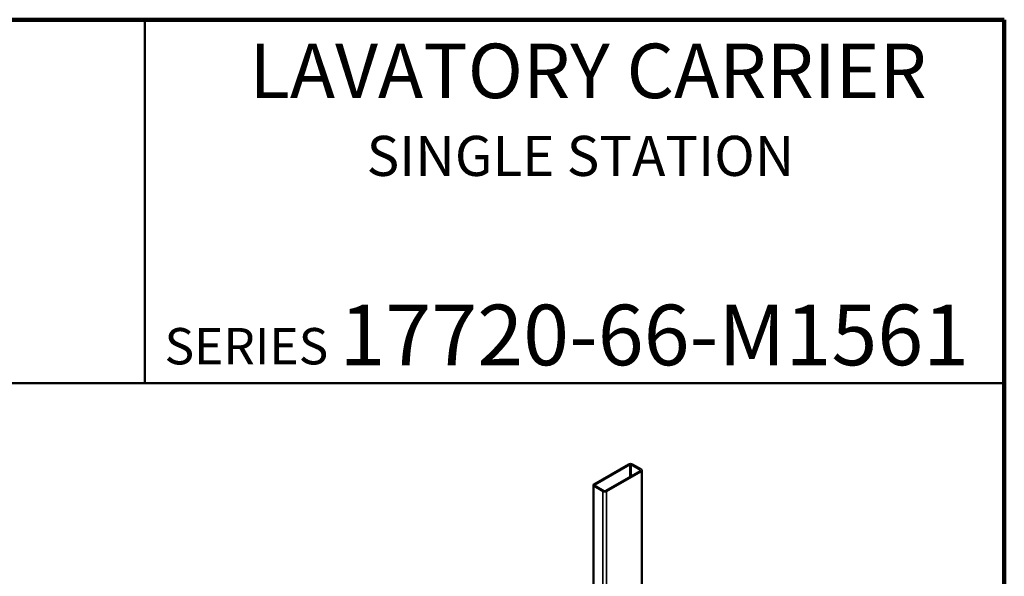
# Model space of a CAD drawing. Units: inches. Extents: x 0.2 to 8.4, y 0.1 to 10.9.
# Drawn here: x 5 to 8.4, y 9 to 10.9 of the extents above; entities that cross this region are included whole.
import ezdxf

# ---------------------------------------------------------------- set-up
doc = ezdxf.new("R2010")
doc.units = ezdxf.units.IN
doc.header["$MEASUREMENT"] = 0
doc.styles.add('SLDTEXTSTYLE0', font='TXT', dxfattribs={"width": 0.605})

msp = doc.modelspace()

# ---------------------------------------------------------------- linework, layer by layer
at = {"color": 7, "linetype": 'Continuous', "lineweight": 100}
for p, q in [((8.3984375, 10.9375), (0.3984375, 10.9375)), ((8.3984375, 0.0625), (8.3984375, 10.9375))]:
    msp.add_line(p, q, dxfattribs=at)
at = {"color": 7, "linetype": 'Continuous', "lineweight": 50}
for p, q in [((5.4453125, 10.9375), (5.4453125, 9.6875)), ((0.3984375, 9.6875), (8.3984375, 9.6875))]:
    msp.add_line(p, q, dxfattribs=at)
at = {"color": 7, "linetype": 'Continuous', "lineweight": 35}
for p, q in [((7.10732863, 9.4093691), (6.98800436, 9.34048466)), ((7.11196901, 9.40669026), (6.99264474, 9.33780582)), ((7.14688241, 9.38883133), (7.11594649, 9.40669026)), ((7.1515228, 9.39151017), (7.12058688, 9.4093691)), ((7.02755814, 9.31765075), (7.14688241, 9.38653518)), ((7.03219853, 9.31497191), (7.1515228, 9.38385634)), ((7.15426867, 8.77754428), (7.15426867, 9.38768326)), ((6.98525848, 9.33665775), (6.98525848, 8.87511179)), ((6.98800436, 9.33283084), (7.01894028, 9.31497191)), ((6.99264474, 9.33550967), (7.02358067, 9.31765075))]:
    msp.add_line(p, q, dxfattribs=at)
at = {"color": 8, "linetype": 'Continuous', "lineweight": 35}
for p, q in [((7.11196901, 9.40669026), (7.11196901, 9.36638011)), ((7.11594649, 9.40669026), (7.11594649, 9.36867625)), ((7.14688241, 9.38883133), (7.14688241, 9.38653518)), ((7.1515228, 9.38385634), (7.1515228, 8.77912944)), ((6.99264474, 9.33780582), (6.99264474, 9.33550967)), ((6.98800436, 9.33283084), (6.98800436, 8.87352663)), ((7.01894028, 9.31497191), (7.01894028, 8.8556677)), ((7.03219853, 9.31497191), (7.03219853, 8.84801388))]:
    msp.add_line(p, q, dxfattribs=at)
at = {"color": 7, "linetype": 'Continuous', "lineweight": 35}
for centre, radius, start, end in [((7.11395775, 9.39663932), 0.01435244, 62.49142557, 117.50857443), ((7.11395775, 9.40285201), 0.00432287, 62.60967224, 117.39032776), ((7.14644668, 9.38768326), 0.00122798, 290.7834208, 69.2165792), ((7.15003319, 9.38768326), 0.0041066, 291.2682653, 68.7317347), ((6.98949397, 9.33665775), 0.0041066, 111.2682653, 248.7317347), ((6.99308048, 9.33665775), 0.00122798, 110.7834208, 249.2165792), ((7.0255694, 9.32770169), 0.01435244, 242.49142557, 297.50857443), ((7.0255694, 9.321489), 0.00432287, 242.60967224, 297.39032776)]:
    msp.add_arc(centre, radius, start, end, dxfattribs=at)

# ---------------------------------------------------------------- texts
at = {"color": 7, "linetype": 'Continuous', "lineweight": 18, "attachment_point": 2, "style": 'SLDTEXTSTYLE0'}
for s, insert, char_height in [('LAVATORY CARRIER', (6.96841094, 10.8551068), 0.1875), ('SINGLE STATION', (6.94230116, 10.53799352), 0.1377952756), ('17720-66-M1561', (7.1959263, 9.9574813), 0.2083333333)]:
    msp.add_mtext(s, dxfattribs=dict(at, insert=insert, char_height=char_height))
at = {"color": 7, "linetype": 'Continuous', "lineweight": 0, "insert": (5.51315873, 9.8771275), "char_height": 0.125, "attachment_point": 1, "style": 'SLDTEXTSTYLE0'}
msp.add_mtext('SERIES', dxfattribs=at)

doc.saveas('drawing.dxf')
